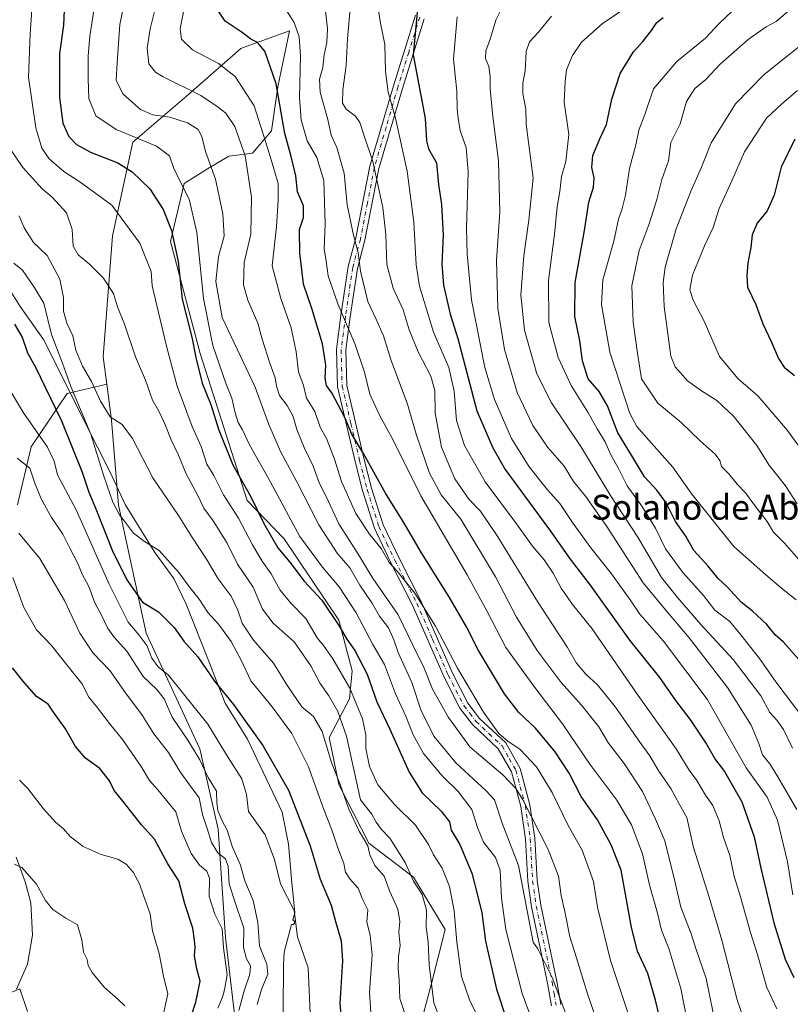
# Model space of a CAD drawing. Units: metres. Extents: x 648234 to 651707, y 4736966 to 4739353.
# Drawn here: x 650802 to 651049, y 4738274 to 4738590 of the extents above; entities that cross this region are included whole.
import ezdxf
from ezdxf.enums import TextEntityAlignment as Align

# ---------------------------------------------------------------- set-up
doc = ezdxf.new("R2010")
doc.units = ezdxf.units.M
doc.header["$MEASUREMENT"] = 0
doc.linetypes.add('DGN Style 4', pattern=[2.638475, 1.318413, -0.659207, 0.001648, -0.659207])
for name, color, linetype, lineweight in [('Arbolado forestal CxS', 92, 'Continuous', 0), ('Camino Cxs', 7, 'Continuous', 0), ('Camino eje', 30, 'DGN Style 4', 13), ('Corriente natural lineal', 142, 'Continuous', 13), ('Curva de nivel maestra', 30, 'Continuous', 30), ('Curva de nivel normal', 30, 'Continuous', 0), ('Espacio natural protegido', 121, 'Continuous', 13), ('Espacio natural protegido CxS', 121, 'Continuous', 0), ('Suelo desnudo CxS', 253, 'Continuous', 0), ('Texto cartográfico', 7, 'Continuous', 0)]:
    doc.layers.add(name, color=color, linetype=linetype, lineweight=lineweight)
doc.styles.add('Style-Arial', font='txt')

# ---------------------------------------------------------------- blocks, each defined once
blk = doc.blocks.new('*U12')
at = {"layer": 'Espacio natural protegido CxS', "color": 121, "linetype": 'Continuous', "lineweight": 0, "flags": 128}
blk.add_lwpolyline([(650886.515, 4738257.5967), (650886.6955, 4738287.1363), (650886.9355, 4738291.1262), (650889.2898, 4738300.0437), (650889.3711, 4738300.0247), (650889.5014, 4738300.0133), (650889.6317, 4738300.0247), (650889.758, 4738300.0585), (650889.8765, 4738300.1138), (650889.9837, 4738300.1888), (650890.0761, 4738300.2813), (650890.1512, 4738300.3884), (650890.2064, 4738300.5069), (650890.2403, 4738300.6333), (650890.2517, 4738300.7631), (650890.2403, 4738300.8933), (650890.2065, 4738301.0196), (650890.1512, 4738301.1381), (650890.0762, 4738301.2452), (650889.9838, 4738301.3376), (650889.8767, 4738301.4126), (650889.7582, 4738301.4679), (650889.6726, 4738301.4934), (650890.2857, 4738303.816), (650889.2659, 4738314.5459), (650888.2861, 4738325.8257), (650886.2763, 4738336.0856), (650875.1367, 4738359.4453), (650867.9569, 4738370.9552), (650862.6171, 4738384.615), (650855.4474, 4738402.7348), (650851.5176, 4738410.8947), (650845.4077, 4738419.2546), (650835.958, 4738434.6244), (650831.0682, 4738445.2043), (650827.0583, 4738453.0542), (650809.7689, 4738487.5837), (650802.3091, 4738498.0836), (650798.0693, 4738504.9735)], dxfattribs=at)

msp = doc.modelspace()

# ---------------------------------------------------------------- linework, layer by layer
at = {"layer": 'Arbolado forestal CxS', "color": 92, "linetype": 'Continuous', "lineweight": 0}
for points in [[(650930.7281, 4738268.2793, 886.9169), (650934.0713, 4738281.1141, 889.2271), (650938.5227, 4738298.4387, 891.9803), (650928.3811, 4738315.2303, 889.8534), (650914.0073, 4738326.1453, 884.9535), (650904.4307, 4738344.8639, 884.4724), (650901.3391, 4738360.0057, 885.3901), (650907.8781, 4738372.3225, 893.4918), (650908.6935, 4738381.3793, 897.1226), (650904.4147, 4738397.6209, 900.2446), (650886.9473, 4738423.6775, 902.0915), (650875.0647, 4738435.9555, 898.5739), (650860.0067, 4738483.0765, 900.4223), (650850.4405, 4738518.9579, 898.7195), (650854.8437, 4738537.5525, 904.8341), (650862.2959, 4738542.2743, 908.9634), (650869.1359, 4738546.3393, 912.0665), (650876.7259, 4738547.2521, 915.5927), (650882.8161, 4738554.4671, 921.1454), (650884.8443, 4738568.5257, 924.1932), (650888.6377, 4738586.4621, 928.7756), (650874.6939, 4738581.4285, 923.7962), (650872.9625, 4738580.8035, 923.2569), (650856.3413, 4738566.2109, 914.6681), (650838.4561, 4738550.7703, 904.4973), (650831.9485, 4738520.8241, 892.9332), (650828.9197, 4738481.9389, 886.8061), (650830.0507, 4738473.2771, 885.6538), (650824.1685, 4738471.8499, 882.9847), (650817.4167, 4738470.2113, 878.1263), (650805.8293, 4738453.1257, 867.7854), (650801.4249, 4738434.5311, 860.6431)], [(650930.7281, 4738268.2793, 886.9169), (650934.0713, 4738281.1141, 889.2271), (650938.5227, 4738298.4387, 891.9803), (650928.3811, 4738315.2303, 889.8534), (650914.0073, 4738326.1453, 884.9535), (650904.4307, 4738344.8639, 884.4724), (650901.3391, 4738360.0057, 885.3901), (650907.8781, 4738372.3225, 893.4918), (650908.6935, 4738381.3793, 897.1226), (650904.4147, 4738397.6209, 900.2446), (650886.9473, 4738423.6775, 902.0915), (650875.0647, 4738435.9555, 898.5739), (650860.0067, 4738483.0765, 900.4223), (650850.4405, 4738518.9579, 898.7195), (650854.8437, 4738537.5525, 904.8341), (650862.2959, 4738542.2743, 908.9634), (650869.1359, 4738546.3393, 912.0665), (650876.7259, 4738547.2521, 915.5927), (650882.8161, 4738554.4671, 921.1454), (650884.8443, 4738568.5257, 924.1932), (650888.6377, 4738586.4621, 928.7756), (650874.6939, 4738581.4285, 923.7962), (650872.9625, 4738580.8035, 923.2569), (650856.3413, 4738566.2109, 914.6681), (650838.4561, 4738550.7703, 904.4973), (650831.9485, 4738520.8241, 892.9332), (650828.9197, 4738481.9389, 886.8061), (650830.0507, 4738473.2771, 885.6538)], [(650801.4249, 4738434.5311, 860.6431), (650805.8293, 4738453.1257, 867.7854), (650817.4167, 4738470.2113, 878.1263), (650824.1685, 4738471.8499, 882.9847), (650830.0507, 4738473.2771, 885.6538), (650831.5625, 4738461.6953, 884.0951), (650833.8269, 4738434.4459, 879.8463), (650842.6509, 4738393.4025, 871.2023), (650859.8331, 4738356.3411, 865.7788), (650865.7387, 4738330.5597, 862.259), (650868.0999, 4738295.8613, 854.4395), (650871.7711, 4738264.8499, 860.1399)], [(650801.4249, 4738434.5311, 860.6431), (650805.8293, 4738453.1257, 867.7854), (650817.4167, 4738470.2113, 878.1263), (650824.1685, 4738471.8499, 882.9847), (650830.0507, 4738473.2771, 885.6538)], [(650801.4249, 4738434.5311, 860.6431), (650805.8293, 4738453.1257, 867.7854), (650817.4167, 4738470.2113, 878.1263), (650824.1685, 4738471.8499, 882.9847), (650830.0507, 4738473.2771, 885.6538)], [(650830.0507, 4738473.2771, 885.6538), (650831.5625, 4738461.6953, 884.0951), (650833.8269, 4738434.4459, 879.8463), (650842.6509, 4738393.4025, 871.2023), (650859.8331, 4738356.3411, 865.7788), (650865.7387, 4738330.5597, 862.259), (650868.0999, 4738295.8613, 854.4395), (650871.7711, 4738264.8499, 860.1399)]]:
    msp.add_polyline3d(points, dxfattribs=at)
at = {"layer": 'Camino Cxs', "color": 7, "linetype": 'Continuous', "lineweight": 0}
for points in [[(650972.5601, 4738274.0001, 914.1242), (650971.2801, 4738281.2301, 913.6879), (650966.1801, 4738305.6801, 916.5488), (650965.0001, 4738313.8701, 916.8354), (650964.2601, 4738327.3701, 920.395), (650962.7101, 4738337.8101, 921.6942), (650959.7201, 4738348.9201, 922.5586), (650955.5201, 4738356.3601, 922.0726), (650947.2601, 4738364.1101, 922.742), (650943.2301, 4738369.4101, 922.391), (650938.1301, 4738379.2701, 925.2213), (650928.0701, 4738402.3401, 925.9783), (650921.0001, 4738416.1901, 929.2784), (650915.8301, 4738427.0701, 928.8922), (650912.0301, 4738439.0901, 926.7371), (650909.6201, 4738448.4101, 931.7921), (650903.9901, 4738472.3701, 934.2553), (650903.6501, 4738484.3601, 933.2445), (650905.0801, 4738495.2501, 935.2468), (650907.4101, 4738510.9501, 936.2441), (650909.8801, 4738520.0801, 940.0421), (650914.3501, 4738543.0801, 946.6793), (650921.9001, 4738568.8701, 957.2192), (650928.9701, 4738591.5101, 960.836)], [(650972.5601, 4738274.0001, 914.1242), (650971.2801, 4738281.2301, 913.6879), (650966.1801, 4738305.6801, 916.5488), (650965.0001, 4738313.8701, 916.8354), (650964.2601, 4738327.3701, 920.395), (650962.7101, 4738337.8101, 921.6942), (650959.7201, 4738348.9201, 922.5586), (650955.5201, 4738356.3601, 922.0726), (650947.2601, 4738364.1101, 922.742), (650943.2301, 4738369.4101, 922.391), (650938.1301, 4738379.2701, 925.2213), (650928.0701, 4738402.3401, 925.9783), (650921.0001, 4738416.1901, 929.2784), (650915.8301, 4738427.0701, 928.8922), (650912.0301, 4738439.0901, 926.7371), (650909.6201, 4738448.4101, 931.7921), (650903.9901, 4738472.3701, 934.2553), (650903.6501, 4738484.3601, 933.2445), (650905.0801, 4738495.2501, 935.2468), (650907.4101, 4738510.9501, 936.2441), (650909.8801, 4738520.0801, 940.0421), (650914.3501, 4738543.0801, 946.6793), (650921.9001, 4738568.8701, 957.2192), (650928.9701, 4738591.5101, 960.836)], [(650931.7301, 4738590.2801, 962.5367), (650924.7701, 4738568.0101, 958.8135), (650917.2701, 4738542.3701, 949.2572), (650912.8001, 4738519.4001, 940.1504), (650910.3501, 4738510.3301, 938.3441), (650908.0501, 4738494.8301, 937.0863), (650906.6601, 4738484.2001, 937.1278), (650906.9801, 4738472.7501, 936.6605), (650912.5301, 4738449.1101, 932.5378), (650914.9201, 4738439.8901, 929.105), (650918.6301, 4738428.1501, 930.86), (650923.7001, 4738417.5001, 930.6628), (650930.7801, 4738403.6001, 925.2153), (650940.8401, 4738380.5601, 924.7632), (650945.7701, 4738371.0201, 922.8068), (650949.4801, 4738366.1101, 923.0674), (650957.9101, 4738358.2101, 923.1975), (650962.5201, 4738350.0301, 923.1483), (650965.6501, 4738338.4101, 923.1729), (650967.2501, 4738327.6601, 920.6015), (650967.9901, 4738314.1401, 918.7741), (650969.1401, 4738306.1801, 918.1988), (650974.2301, 4738281.7901, 915.6745), (650975.5401, 4738274.3501, 914.5194)], [(650931.7301, 4738590.2801, 962.5367), (650924.7701, 4738568.0101, 958.8135), (650917.2701, 4738542.3701, 949.2572), (650912.8001, 4738519.4001, 940.1504), (650910.3501, 4738510.3301, 938.3441), (650908.0501, 4738494.8301, 937.0863), (650906.6601, 4738484.2001, 937.1278), (650906.9801, 4738472.7501, 936.6605), (650912.5301, 4738449.1101, 932.5378), (650914.9201, 4738439.8901, 929.105), (650918.6301, 4738428.1501, 930.86), (650923.7001, 4738417.5001, 930.6628), (650930.7801, 4738403.6001, 925.2153), (650940.8401, 4738380.5601, 924.7632), (650945.7701, 4738371.0201, 922.8068), (650949.4801, 4738366.1101, 923.0674), (650957.9101, 4738358.2101, 923.1975), (650962.5201, 4738350.0301, 923.1483), (650965.6501, 4738338.4101, 923.1729), (650967.2501, 4738327.6601, 920.6015), (650967.9901, 4738314.1401, 918.7741), (650969.1401, 4738306.1801, 918.1988), (650974.2301, 4738281.7901, 915.6745), (650975.5401, 4738274.3501, 914.5194)]]:
    msp.add_polyline3d(points, dxfattribs=at)
at = {"layer": 'Camino eje', "color": 30, "linetype": 'DGN Style 4', "lineweight": 13}
msp.add_polyline3d([(650930.3501, 4738590.8951, 961.7057), (650926.8151, 4738579.5751, 960.5272), (650923.3351, 4738568.4401, 958.0556), (650919.5851, 4738555.6201, 953.7545), (650915.8101, 4738542.7251, 948.0165), (650913.5751, 4738531.2251, 943.9165), (650911.3401, 4738519.7401, 939.8799), (650908.8801, 4738510.6401, 937.2302), (650906.5651, 4738495.0401, 936.4), (650905.8701, 4738489.7251, 935.7016), (650905.1551, 4738484.2801, 935.1868), (650905.3151, 4738478.5551, 934.3), (650905.4851, 4738472.5601, 935.5059), (650908.3001, 4738460.5801, 934.148), (650911.0751, 4738448.7601, 932.1281), (650912.2801, 4738444.1001, 929.3094), (650913.4751, 4738439.4901, 927.9017), (650917.2301, 4738427.6101, 930.6052), (650919.8151, 4738422.1701, 929.4912), (650922.3501, 4738416.8451, 930.0098), (650925.8851, 4738409.9201, 925.8728), (650929.4251, 4738402.9701, 925.5333), (650934.4551, 4738391.4501, 924.2643), (650939.4851, 4738379.9151, 925.0174), (650941.9501, 4738375.1451, 924.292), (650944.5001, 4738370.2151, 922.7142), (650946.3551, 4738367.7601, 923.6464), (650948.3701, 4738365.1101, 923.0044), (650952.5001, 4738361.2351, 921.0764), (650956.7151, 4738357.2851, 922.5057), (650959.0201, 4738353.1951, 923.6328), (650961.1201, 4738349.4751, 922.883), (650964.1801, 4738338.1101, 922.4408), (650965.7551, 4738327.5151, 920.5202), (650966.4951, 4738314.0051, 917.8729), (650967.6601, 4738305.9301, 917.1297), (650972.7551, 4738281.5101, 914.4264), (650973.3951, 4738277.8951, 913.7052), (650974.0501, 4738274.1751, 914.3026)], dxfattribs=at)
at = {"layer": 'Corriente natural lineal', "color": 142, "linetype": 'Continuous', "lineweight": 13}
msp.add_polyline3d([(650801.0401, 4738321.6301, 841.2213), (650803.8901, 4738313.7301, 839.5008), (650805.7501, 4738306.9901, 838.9226), (650806.2801, 4738296.6401, 837.7158), (650804.6401, 4738287.3101, 836.7677), (650801.1701, 4738279.3501, 835.5336)], dxfattribs=at)
at = {"layer": 'Curva de nivel maestra', "color": 30, "linetype": 'Continuous', "lineweight": 30, "flags": 128}
for points, elevation in [([(650816.44, 4738593.1501), (650816.16, 4738588.2901), (650814.96, 4738579.2501), (650814.95, 4738565.0901), (650815.96, 4738556.8401), (650817.91, 4738552.6501), (650820.38, 4738550.0601), (650824.88, 4738547.6201), (650833.65, 4738544.1901), (650838.25, 4738541.3201), (650843.83, 4738535.8301), (650848.17, 4738529.2401), (650850.83, 4738522.5301), (650852.9, 4738512.5401), (650854.22, 4738500.4201), (650857.32, 4738488.3201), (650858.58, 4738481.7801), (650860.59, 4738473.5701), (650863.36, 4738466.6601), (650865.86, 4738458.8401), (650870.44, 4738447.3201), (650876.1, 4738437.3201), (650880.36, 4738428.5801), (650884.87, 4738420.7501), (650888.67, 4738416.2201), (650893.32, 4738410.1101), (650898.94, 4738403.9501), (650904.44, 4738395.8901), (650906.94, 4738391.5101), (650909.53, 4738387.8301), (650913.52, 4738380.2201), (650916.64, 4738371.3801), (650920.78, 4738362.6401), (650926.9, 4738348.8101), (650931.16, 4738342.2001), (650937.25, 4738336.3801), (650939.92, 4738332.9601), (650940.45, 4738330.2501), (650943.15, 4738325.6301), (650947.05, 4738316.5201), (650949.07, 4738308.6201), (650950.22, 4738303.7401), (650951.36, 4738294.6401), (650954.9, 4738279.3401), (650961.28, 4738260.1301)], 900), ([(651007.02, 4738270.8101), (651005.92, 4738275.8301), (651003.38, 4738284.3701), (651000.12, 4738291.4601), (650998.14, 4738299.0501), (650994.87, 4738317.4401), (650991.68, 4738325.5801), (650987.29, 4738333.6201), (650982.11, 4738341.0301), (650978.21, 4738348.5401), (650973.78, 4738355.3501), (650967.44, 4738363.0001), (650962.06, 4738367.9501), (650957.45, 4738374.0101), (650949.21, 4738387.8401), (650945.31, 4738395.4801), (650939.92, 4738404.8901), (650930.92, 4738419.1501), (650924.98, 4738429.2501), (650919.39, 4738438.2501), (650912.38, 4738450.8001), (650908.54, 4738457.2201), (650906.34, 4738462.5601), (650902.13, 4738470.4001), (650900.47, 4738472.7701), (650899.99, 4738475.1501), (650900.23, 4738479.2701), (650899.14, 4738486.1501), (650895.81, 4738497.4901), (650893.05, 4738505.3001), (650892.4, 4738511.8301), (650891.92, 4738515.1101), (650891.85, 4738522.7801), (650893.07, 4738526.6901), (650893.12, 4738530.4201), (650891.18, 4738534.8301), (650890.67, 4738540.0001), (650889.18, 4738546.2501), (650887.16, 4738553.5201), (650884.38, 4738569.5201), (650880.67, 4738579.9601), (650878.32, 4738582.7501), (650876.26, 4738583.7601), (650873.41, 4738585.9801), (650867.96, 4738589.6301), (650865.81, 4738592.8001)], 925), ([(650929.67, 4738593.4001), (650928.23, 4738578.7801), (650932.11, 4738558.3301), (650932.54, 4738551.1701), (650933.18, 4738548.6901), (650935.73, 4738544.1601), (650936.38, 4738537.2301), (650937.26, 4738530.8101), (650937.9, 4738520.9501), (650937.47, 4738511.6601), (650937.92, 4738504.9701), (650940.1, 4738495.6801), (650942.54, 4738487.8701), (650948.66, 4738464.6601), (650953.72, 4738452.8301), (650957.69, 4738445.9201), (650972.22, 4738426.1101), (650978.53, 4738417.0901), (650984.92, 4738408.8101), (650997.6, 4738391.1601), (651007.18, 4738379.1701), (651012.25, 4738371.8401), (651016.87, 4738365.8901), (651022.22, 4738357.7901), (651025.06, 4738352.8101), (651027.94, 4738349.0901), (651033.54, 4738339.3501), (651037.47, 4738328.1301), (651039.66, 4738318.1101), (651043.79, 4738300.5801), (651047.41, 4738288.9601), (651050.18, 4738283.0101)], 950), ([(651051.78, 4738384.9501), (651046.76, 4738390.6601), (651044.18, 4738392.9101), (651041.53, 4738396.1401), (651036.83, 4738400.6001), (651033.38, 4738403.3701), (651028.95, 4738408.1901), (651025.92, 4738410.9801), (651022.77, 4738414.9401), (651018.14, 4738419.8601), (651015.59, 4738424.5001), (651012.32, 4738429.2501), (651009.27, 4738435.1801), (651006.32, 4738439.2101), (651002.31, 4738443.5201), (650998.18, 4738450.5101), (650993.78, 4738457.5901), (650990.45, 4738466.2601), (650987.84, 4738470.8401), (650984.33, 4738474.8901), (650982.44, 4738480.7201), (650981.69, 4738487.1101), (650980.05, 4738494.9501), (650980.1, 4738505.8001), (650983.14, 4738522.4701), (650984.5, 4738531.5201), (650985.98, 4738536.3801), (650986.27, 4738539.3201), (650985.48, 4738542.6901), (650985.84, 4738546.4901), (650988.09, 4738551.8201), (650990.16, 4738556.4701), (650991.94, 4738564.5501), (650994.56, 4738572.7801), (650998.81, 4738579.7701), (651001.84, 4738583.1001), (651004.64, 4738586.5401), (651006.33, 4738589.1601), (651008.36, 4738590.7801)], 975), ([(651050.52, 4738551.7801), (651046.1, 4738542.7801), (651043.88, 4738533.7801), (651041.64, 4738528.7801), (651038.47, 4738524.8501), (651036.88, 4738521.1401), (651036.44, 4738517.0001), (651035.51, 4738512.0701), (651035.16, 4738508.0001), (651035.34, 4738504.2901), (651038.08, 4738498.7401), (651040.27, 4738492.6101), (651043.07, 4738486.7401), (651045.25, 4738481.4501), (651047.16, 4738478.7101), (651050.46, 4738475.9801)], 1000), ([(650800.48, 4738492.4901), (650802.92, 4738488.3201), (650804.68, 4738483.2301), (650807.34, 4738478.4801), (650810.27, 4738472.2301), (650815.51, 4738461.4601), (650822.15, 4738445.0301), (650824.34, 4738438.5601), (650826.81, 4738432.7201), (650831.8, 4738420.0701), (650836.45, 4738410.5301), (650841.54, 4738403.3901), (650846.67, 4738400.2201), (650851.7, 4738395.2401), (650854.78, 4738390.8101), (650859.24, 4738385.8701), (650864.63, 4738378.0301), (650870.7, 4738370.5101), (650880.07, 4738357.3601), (650888.28, 4738343.1001), (650895.28, 4738325.2301), (650898.46, 4738314.5701), (650901.96, 4738306.2501), (650903.38, 4738300.9601), (650905.19, 4738294.8201), (650905.57, 4738288.3601), (650904.72, 4738274.6701), (650905.44, 4738266.3401)], 875), ([(650856.44, 4738268.7001), (650858.55, 4738275.1301), (650859.96, 4738281.9001), (650858.97, 4738285.8101), (650858.2, 4738290.0401), (650858.4, 4738292.7501), (650858.17, 4738294.9801), (650857.6, 4738298.8701), (650855.05, 4738306.6501), (650853.11, 4738314.0501), (650849.63, 4738319.4801), (650845.39, 4738327.3401), (650841.24, 4738331.9901), (650835.28, 4738339.5001), (650832.42, 4738342.9801), (650830.89, 4738346.0401), (650827.83, 4738350.0701), (650823.25, 4738353.3901), (650820.06, 4738357.1101), (650816.86, 4738362.7601), (650813.01, 4738368.1201), (650811.26, 4738370.7001), (650807.58, 4738373.0801), (650803.21, 4738378.1001), (650799.86, 4738382.2701)], 850)]:
    msp.add_lwpolyline(points, dxfattribs=dict(at, elevation=elevation))
at = {"layer": 'Curva de nivel normal', "color": 30, "linetype": 'Continuous', "lineweight": 0, "flags": 128}
for points, elevation in [([(651004.56, 4738599.5501), (650988.83, 4738588.7201), (650982.14, 4738582.8401), (650979.26, 4738578.5701), (650977.38, 4738573.9501), (650976.92, 4738570.2001), (650976.66, 4738563.6001), (650978.14, 4738553.2001), (650977.12, 4738544.5501), (650975.81, 4738539.8201), (650975.25, 4738535.0101), (650974.33, 4738530.1101), (650973.55, 4738521.2701), (650971.63, 4738506.4201), (650971.66, 4738493.0001), (650974.66, 4738481.7401), (650978.88, 4738472.7601), (650984.16, 4738464.2401), (650987.16, 4738458.9001), (650989.74, 4738454.7901), (650991.48, 4738450.7701), (650993.96, 4738446.3601), (650996.78, 4738440.6701), (651001.51, 4738434.0701), (651005.86, 4738427.0401), (651009.07, 4738420.4601), (651014.64, 4738412.8101), (651021.28, 4738405.5101), (651024.85, 4738400.7601), (651029.73, 4738397.1501), (651033.23, 4738392.8501), (651039.17, 4738385.2501), (651044.41, 4738377.8501), (651053.77, 4738365.5001)], 970), ([(650855.45, 4738597.1901), (650853.54, 4738587.0701), (650853.98, 4738583.8401), (650857.56, 4738580.4401), (650865.81, 4738575.9601), (650871.17, 4738571.8101), (650877.28, 4738562.4301), (650882.24, 4738546.9001), (650884.94, 4738537.5001), (650885, 4738532.1101), (650884.45, 4738523.7101), (650883.04, 4738511.1601), (650885.87, 4738500.7101), (650889.13, 4738491.2301), (650890.71, 4738483.5701), (650891.45, 4738477.2301), (650893.1, 4738472.7801), (650894.02, 4738468.7801), (650896.68, 4738464.4501), (650898.47, 4738459.4601), (650900.47, 4738455.7901), (650903.04, 4738449.1801), (650905.28, 4738441.9901), (650909.88, 4738431.7801), (650914.26, 4738425.1501), (650917.99, 4738420.5301), (650920.56, 4738416.0401), (650923.06, 4738413.2601), (650928.75, 4738406.2601), (650935.4, 4738395.6201), (650942.42, 4738382.2401), (650950.78, 4738368.0601), (650955.73, 4738361.2901), (650958.54, 4738358.7701), (650962.5, 4738356.1201), (650967.72, 4738350.5301), (650972.76, 4738342.3901), (650977.88, 4738331.7701), (650982.34, 4738323.8501), (650986.03, 4738313.7801), (650987.28, 4738305.5401), (650991.48, 4738288.5001), (650997.46, 4738270.5801)], 920), ([(650908.28, 4738596.1401), (650907.2, 4738583.9301), (650906.81, 4738575.4001), (650905.68, 4738567.6001), (650905.64, 4738563.2501), (650906.8, 4738561.3401), (650909.77, 4738559.1201), (650911.18, 4738557.1101), (650912.55, 4738552.7801), (650915.36, 4738544.6301), (650918.52, 4738529.9001), (650919.5, 4738521.1801), (650919.82, 4738511.5601), (650921.84, 4738503.9901), (650925.02, 4738497.0001), (650926.98, 4738490.6401), (650929.83, 4738483.5401), (650933.94, 4738475.8201), (650935.16, 4738471.1901), (650935.3, 4738463.9701), (650937.34, 4738453.0301), (650941.62, 4738442.9201), (650946.06, 4738436.4001), (650949.78, 4738432.4701), (650955.31, 4738424.2801), (650968.12, 4738403.5101), (650977.71, 4738388.8001), (650980.61, 4738383.8301), (650983.52, 4738380.2901), (650987.32, 4738376.8801), (650993.11, 4738369.7401), (651000.61, 4738358.7901), (651004.09, 4738354.0501), (651006.97, 4738349.2001), (651010.75, 4738343.6601), (651013.52, 4738338.4901), (651015.92, 4738334.3501), (651018.1, 4738324.6801), (651023.03, 4738308.8001), (651027.18, 4738294.9901), (651032.06, 4738275.9001), (651036.15, 4738264.1001)], 940), ([(651044.76, 4738272.9801), (651041.56, 4738279.8001), (651038.49, 4738290.7401), (651036.27, 4738297.4401), (651033.08, 4738308.8801), (651031.13, 4738315.4201), (651029.72, 4738322.1701), (651027.72, 4738327.9601), (651026.33, 4738333.2501), (651024.21, 4738338.1401), (651021.95, 4738341.4501), (651019.12, 4738346.2001), (651016.7, 4738349.4701), (651012.48, 4738356.3701), (650999.75, 4738374.2001), (650985.54, 4738394.7901), (650979.24, 4738402.6301), (650975.61, 4738407.8301), (650973.05, 4738412.6701), (650970.21, 4738416.9501), (650966.48, 4738421.2601), (650961.36, 4738428.4601), (650951.29, 4738441.9701), (650944.65, 4738453.5801), (650942.14, 4738461.6201), (650941.39, 4738471.0101), (650939.67, 4738478.6001), (650934.78, 4738489.8501), (650930.27, 4738504.6101), (650929.24, 4738511.4801), (650928.42, 4738525.2001), (650926.36, 4738541.5101), (650922.53, 4738558.4501), (650920.18, 4738566.7801), (650919.36, 4738573.4401), (650919.14, 4738582.1001), (650917.63, 4738589.4401), (650916.47, 4738597.5801)], 945), ([(650806.02, 4738593.3401), (650805.54, 4738585.4001), (650804.95, 4738571.6301), (650807.36, 4738555.4101), (650809.24, 4738548.9201), (650811.62, 4738545.4001), (650816.28, 4738541.4001), (650821.48, 4738538.0801), (650831.69, 4738530.6201), (650840.6, 4738518.4001), (650844.31, 4738509.3901), (650844.59, 4738504.7801), (650849.24, 4738485.4201), (650852.64, 4738472.6101), (650857.45, 4738459.6601), (650860.3, 4738453.2301), (650862.12, 4738447.5401), (650864.39, 4738443.9901), (650867.51, 4738437.7201), (650872.22, 4738430.3001), (650876.74, 4738421.7201), (650879.84, 4738416.4801), (650882.78, 4738412.3801), (650885.58, 4738407.1801), (650889.01, 4738403.0101), (650893.84, 4738398.1201), (650897.5, 4738391.9501), (650899.49, 4738389.4401), (650902.49, 4738385.2201), (650907.91, 4738375.7601), (650912.05, 4738365.9601), (650913.06, 4738360.7901), (650913.03, 4738356.4301), (650914.2, 4738350.6801), (650916.86, 4738344.7601), (650922.3, 4738338.5401), (650928.95, 4738331.9101), (650933.2, 4738325.6701), (650934.78, 4738322.3601), (650937.48, 4738318.0401), (650939.92, 4738312.2601), (650941.41, 4738304.4401), (650942.23, 4738294.3801), (650943.76, 4738283.3601), (650946.27, 4738275.8401), (650950.29, 4738267.8601)], 895), ([(650826, 4738593.7701), (650824.61, 4738584.7701), (650824.08, 4738578.4501), (650824.12, 4738571.1301), (650824.3, 4738564.7801), (650826.6, 4738559.1901), (650833.03, 4738554.8201), (650845.97, 4738549.5401), (650850.15, 4738546.4501), (650851.47, 4738542.6601), (650853.64, 4738538.0101), (650856.49, 4738532.5601), (650858.95, 4738521.8401), (650861.02, 4738500.6401), (650864.03, 4738485.5901), (650868.34, 4738473.2201), (650870.18, 4738468.7201), (650871.15, 4738464.0601), (650872.18, 4738460.9301), (650873.57, 4738458.5401), (650875.79, 4738453.7701), (650881.82, 4738443.2101), (650891.88, 4738424.4301), (650899.2, 4738414.5901), (650904.5, 4738408.2501), (650910.02, 4738399.9501), (650915.3, 4738389.7301), (650919.02, 4738383.4201), (650922.58, 4738374.0201), (650925.91, 4738366.8301), (650928.25, 4738360.8101), (650931.58, 4738354.8501), (650937.55, 4738347.6301), (650942.68, 4738342.7101), (650947.05, 4738336.8601), (650948.81, 4738331.1301), (650950.82, 4738326.4601), (650954.63, 4738321.4601), (650956.07, 4738317.4601), (650956.49, 4738308.4601), (650957.88, 4738298.4701), (650963.13, 4738277.9101), (650968.46, 4738263.4801)], 905), ([(650835.53, 4738594.7401), (650834.22, 4738588.5101), (650833.42, 4738576.2201), (650833.08, 4738570.6401), (650835.2, 4738566.3301), (650840.9, 4738561.2201), (650844.82, 4738559.5201), (650850.27, 4738558.7801), (650855.96, 4738556.9601), (650859.33, 4738554.8601), (650860.49, 4738552.6501), (650861.7, 4738547.8301), (650864.91, 4738538.9501), (650867.26, 4738527.8001), (650867.71, 4738520.6701), (650865.88, 4738514.1101), (650865.04, 4738506.1801), (650867.03, 4738494.6101), (650877.63, 4738472.2501), (650882.02, 4738460.2601), (650885.74, 4738451.6901), (650890.98, 4738441.8701), (650898.06, 4738428.1701), (650903.92, 4738419.0201), (650907.96, 4738414.3101), (650911.15, 4738408.7801), (650914.96, 4738403.1201), (650917.48, 4738398.8601), (650920.34, 4738395.0801), (650922.03, 4738391.2301), (650923.39, 4738387.1701), (650927.76, 4738377.6301), (650930.64, 4738368.8701), (650934.81, 4738360.3701), (650941.94, 4738351.8301), (650951.66, 4738342.8301), (650954.34, 4738339.9601), (650956.7, 4738332.5401), (650961.95, 4738318.9601), (650966.71, 4738294.3901), (650968.23, 4738292.2001), (650972.8, 4738283.0801), (650980.88, 4738261.4201)], 910), ([(650845.73, 4738594.3401), (650843.98, 4738587.0701), (650843.02, 4738580.9201), (650843.51, 4738575.9501), (650845.63, 4738573.2801), (650848.16, 4738571.7001), (650860.2, 4738565.7401), (650865.4, 4738562.2101), (650868.21, 4738560.0701), (650871.09, 4738555.8001), (650874.42, 4738546.4201), (650876.45, 4738533.1901), (650876.22, 4738521.3201), (650874.07, 4738512.1901), (650873.86, 4738505.0701), (650875.24, 4738500.1101), (650878.42, 4738492.7601), (650879.86, 4738487.6201), (650882.26, 4738479.9301), (650884.05, 4738475.2501), (650884.44, 4738472.6201), (650885.44, 4738469.6401), (650887.84, 4738466.4001), (650889.82, 4738462.8101), (650890.99, 4738458.7401), (650893.3, 4738452.9001), (650896.22, 4738446.9601), (650898.24, 4738441.4001), (650900.5, 4738437.0001), (650904.46, 4738428.4701), (650910.3, 4738419.2501), (650915.4, 4738410.8401), (650923.43, 4738399.3001), (650928.2, 4738389.3201), (650931.81, 4738382.1901), (650934.44, 4738375.4301), (650939.52, 4738366.3801), (650946.42, 4738356.9801), (650956.96, 4738347.9801), (650961.19, 4738343.5301), (650963.37, 4738340.0201), (650971.54, 4738324.1101), (650974.79, 4738315.4701), (650975.7, 4738309.3601), (650976.86, 4738304.2001), (650978.42, 4738296.0501), (650980.58, 4738289.3901), (650984.09, 4738277.8301), (650987.12, 4738269.1201)], 915), ([(650886.5, 4738594.8101), (650890.09, 4738589.1801), (650891.7, 4738584.5401), (650892.17, 4738578.3701), (650891.84, 4738565.0901), (650892.35, 4738558.0001), (650894.31, 4738551.1801), (650897.37, 4738545.9101), (650899.64, 4738538.5201), (650900.03, 4738524.6101), (650899.74, 4738516.5701), (650900.41, 4738512.6401), (650901.01, 4738507.9801), (650904.12, 4738498.9301), (650909.69, 4738485.9801), (650912.65, 4738477.0401), (650914.3, 4738470.0701), (650917.54, 4738463.0601), (650921.39, 4738456.1501), (650930.68, 4738437.4501), (650945.59, 4738412.1401), (650951.8, 4738400.6001), (650957.96, 4738388.8201), (650966.85, 4738376.4001), (650976.13, 4738364.3601), (650984.89, 4738351.3901), (650993.52, 4738339.8401), (650998.16, 4738332.0001), (651001.7, 4738322.6901), (651003.98, 4738312.7801), (651006.54, 4738303.6901), (651007.82, 4738298.2601), (651010.12, 4738292.3601), (651013.96, 4738279.5301), (651016.26, 4738268.0401)], 930), ([(650899.9, 4738594.6601), (650900.79, 4738587.1301), (650900.58, 4738582.7701), (650899.75, 4738578.7801), (650899.32, 4738574.7801), (650898.2, 4738571.0301), (650898.4, 4738566.7701), (650900.94, 4738558.0301), (650901.92, 4738553.0201), (650903.8, 4738549.1301), (650906.08, 4738540.8801), (650907.13, 4738530.6701), (650909.14, 4738520.9401), (650910.63, 4738515.4201), (650911.31, 4738509.4801), (650913.66, 4738499.7601), (650916.26, 4738494.2601), (650918.7, 4738488.7601), (650921.21, 4738480.7801), (650926.37, 4738466.8101), (650929.17, 4738457.2001), (650933.42, 4738444.6501), (650937.23, 4738437.7901), (650943.46, 4738429.9901), (650954.64, 4738411.5101), (650961.37, 4738398.5901), (650967.96, 4738387.8501), (650975.69, 4738377.5801), (650982.18, 4738370.3501), (650987.74, 4738363.4001), (650990.85, 4738358.2001), (650995.82, 4738351.6701), (651001.72, 4738342.6301), (651005.92, 4738333.7801), (651008.82, 4738326.8001), (651011.98, 4738314.3401), (651014.01, 4738305.5401), (651017.18, 4738297.4001), (651018.92, 4738292.0601), (651022.13, 4738282.6801), (651025.47, 4738266.4601)], 935), ([(650956.37, 4738593.1001), (650954.7, 4738589.9101), (650953.01, 4738584.1401), (650951.48, 4738580.0201), (650951.42, 4738577.6401), (650952.48, 4738575.0201), (650952.93, 4738571.7701), (650952.87, 4738567.8901), (650953.79, 4738558.9801), (650955.59, 4738544.7801), (650955.98, 4738528.4001), (650954.97, 4738512.9601), (650955.34, 4738497.4901), (650957.5, 4738484.2901), (650961.52, 4738470.5801), (650966.55, 4738459.9701), (650971.39, 4738452.8801), (650976.63, 4738446.9801), (650979.66, 4738442.0301), (650983.44, 4738437.3401), (650990.06, 4738427.9501), (651001.97, 4738409.5301), (651009.05, 4738400.9401), (651016.7, 4738391.9301), (651028.92, 4738375.9701), (651036.5, 4738363.9601), (651039.02, 4738358.0601), (651040.19, 4738354.4301), (651042.52, 4738351.4801), (651045.1, 4738347.3401), (651051.19, 4738336.8701)], 960), ([(651030.5, 4738592.8301), (651026.25, 4738588.7901), (651021.89, 4738584.1001), (651012.7, 4738576.6501), (651005.28, 4738567.9201), (651002.45, 4738559.6401), (651000.52, 4738554.6801), (650999.53, 4738549.8901), (650997.6, 4738542.3901), (650996.22, 4738533.7601), (650995.12, 4738529.1101), (650994.02, 4738526.1101), (650992.49, 4738519.1001), (650988.99, 4738506.7101), (650988.54, 4738498.7201), (650991.25, 4738483.4401), (650997.63, 4738463.7901), (650999.93, 4738459.6601), (651004.57, 4738454.3201), (651011.4, 4738446.5801), (651017.49, 4738437.9601), (651030.96, 4738421.1801), (651041.2, 4738412.1501), (651046.28, 4738407.8701), (651050.91, 4738404.0601)], 980), ([(651048.23, 4738592.5901), (651044.52, 4738589.4201), (651041.32, 4738587.8101), (651035.54, 4738583.7001), (651026.64, 4738575.7501), (651022.06, 4738570.9001), (651018.46, 4738567.9601), (651015.84, 4738563.8801), (651013.75, 4738556.6601), (651010.76, 4738550.6701), (651010, 4738544.7801), (651007.87, 4738538.7801), (651006.36, 4738532.4101), (651003.9, 4738524.6501), (651000.69, 4738516.0801), (650998.34, 4738504.7801), (650998.73, 4738493.1101), (651000.07, 4738483.1501), (651001.39, 4738474.9001), (651006.64, 4738467.0901), (651014.06, 4738460.9201), (651020.23, 4738455.0801), (651025.02, 4738450.8201), (651026.54, 4738448.7101), (651026.99, 4738446.7901), (651029.33, 4738444.4601), (651032.08, 4738441.1201), (651034.76, 4738438.3501), (651037.9, 4738434.0501), (651041.68, 4738429.2501), (651043.72, 4738425.8201), (651047.23, 4738422.2201), (651052.49, 4738416.2501)], 985), ([(650942.29, 4738590.9601), (650941.13, 4738577.4401), (650942.26, 4738567.1101), (650942.31, 4738561.4501), (650942.65, 4738558.4501), (650943.28, 4738554.4501), (650945.23, 4738549.1101), (650945.87, 4738541.2401), (650945.3, 4738523.2901), (650945.58, 4738514.8601), (650946.9, 4738500.2701), (650951.17, 4738478.6201), (650954.34, 4738468.2901), (650959.77, 4738455.8601), (650965.35, 4738446.6901), (650971.26, 4738439.3401), (650975.25, 4738434.9701), (650979.51, 4738428.6001), (650985.14, 4738420.7901), (650991.75, 4738412.4601), (650997.72, 4738404.0501), (651000.82, 4738399.5001), (651008.47, 4738390.8201), (651022.44, 4738372.2201), (651034.96, 4738350.2401), (651041.64, 4738340.8801), (651044.93, 4738333.5001), (651048.22, 4738320.1401), (651049.92, 4738309.5301)], 955), ([(650972.56, 4738591.1701), (650968.38, 4738586.0201), (650965.52, 4738582.9201), (650964.47, 4738579.8601), (650964.1, 4738573.6401), (650963.33, 4738569.7401), (650963.34, 4738566.3401), (650964.32, 4738561.4101), (650964.48, 4738556.5201), (650966.72, 4738539.2701), (650965.33, 4738525.8201), (650963.71, 4738514.3901), (650962.71, 4738501.7101), (650963.95, 4738490.5001), (650967.88, 4738476.5801), (650972.6, 4738467.2301), (650981.98, 4738453.2801), (650991.51, 4738437.5801), (651000.17, 4738424.1901), (651007.83, 4738411.2501), (651012.92, 4738404.8701), (651020.46, 4738396.2101), (651030.75, 4738384.9801), (651039.62, 4738373.3301), (651042.5, 4738367.9701), (651044.79, 4738365.5001), (651046.92, 4738362.5401), (651049.82, 4738356.5501)], 965), ([(651055.95, 4738584.6401), (651040.65, 4738572.4501), (651031.55, 4738563.0301), (651023.68, 4738550.5901), (651020.6, 4738542.8201), (651017.33, 4738535.2801), (651012.51, 4738523.0601), (651009.01, 4738510.7201), (651008.3, 4738505.8501), (651008.63, 4738498.1201), (651010.84, 4738482.2201), (651012.2, 4738478.7501), (651016.14, 4738474.3201), (651020.61, 4738471.1401), (651025.55, 4738468.0101), (651031.03, 4738462.8401), (651038.39, 4738453.5201), (651042.21, 4738447.3701), (651047.54, 4738440.6801), (651051.23, 4738434.8801)], 990), ([(651051.38, 4738567.3701), (651046.4, 4738563.0501), (651041.45, 4738558.5301), (651034.43, 4738547.7201), (651030.38, 4738538.4501), (651026.33, 4738529.5201), (651024.38, 4738523.4101), (651021.59, 4738517.5201), (651017.72, 4738508.2001), (651016.89, 4738503.4701), (651017.97, 4738500.2001), (651021.43, 4738493.4501), (651026.41, 4738482.1301), (651032.4, 4738474.9601), (651038.83, 4738469.3801), (651048.18, 4738458.4201), (651054.62, 4738449.5201)], 995), ([(650798.87, 4738548.9501), (650803.14, 4738542.6701), (650809.38, 4738535.8701), (650812.6, 4738533.1301), (650817.12, 4738528.1301), (650818.92, 4738522.7801), (650819.33, 4738517.4501), (650820.85, 4738514.6801), (650824.53, 4738511.7101), (650828.94, 4738507.3601), (650832.17, 4738502.2801), (650833.45, 4738497.9701), (650835.74, 4738492.4401), (650839.23, 4738481.9901), (650842.52, 4738474.5201), (650844.72, 4738468.0901), (650846.73, 4738464.5201), (650848.71, 4738460.5101), (650850.67, 4738455.3301), (650852.99, 4738450.5101), (650855.52, 4738444.4601), (650859.2, 4738437.5701), (650861.2, 4738433.4901), (650864.18, 4738429.4001), (650868.66, 4738422.2101), (650871.98, 4738415.5301), (650876.94, 4738408.1601), (650879.92, 4738401.1401), (650883.37, 4738396.5901), (650890.1, 4738390.6601), (650895.42, 4738382.9701), (650898.4, 4738377.2901), (650901.23, 4738373.2801), (650904.08, 4738368.3001), (650906.86, 4738360.3801), (650911.41, 4738339.9801), (650915.02, 4738335.3801), (650916.43, 4738332.8201), (650918.02, 4738330.6201), (650920.77, 4738327.7301), (650925.66, 4738319.9501), (650928.35, 4738313.9401), (650931.08, 4738309.6401), (650932.5, 4738304.6401), (650932.43, 4738299.0601), (650932.99, 4738294.4501), (650933.37, 4738287.1301), (650934.88, 4738274.8801), (650937.71, 4738267.4801)], 890), ([(650801.97, 4738527.1801), (650803.57, 4738523.3401), (650806.53, 4738518.6401), (650810.99, 4738514.4201), (650815.01, 4738506.8801), (650816.16, 4738501.0301), (650816.24, 4738496.6501), (650817.27, 4738492.7401), (650819.19, 4738488.7001), (650820.11, 4738484.0901), (650822.25, 4738478.9701), (650825.18, 4738474.1001), (650828.04, 4738467.7801), (650831.16, 4738462.7301), (650835.04, 4738460.2601), (650838.32, 4738455.8601), (650844.81, 4738443.1901), (650853, 4738431.1301), (650857.27, 4738424.2901), (650861.99, 4738417.1201), (650865.71, 4738410.8201), (650869.87, 4738405.2401), (650872.03, 4738400.8201), (650873.42, 4738396.6001), (650877.04, 4738391.1801), (650883.47, 4738383.7801), (650887.92, 4738376.5801), (650892.58, 4738369.8201), (650896.25, 4738366.7001), (650899.05, 4738361.9301), (650902.1, 4738352.0001), (650904.83, 4738344.8601), (650907.6, 4738337.0201), (650910.93, 4738329.9601), (650913.71, 4738325.2801), (650914.39, 4738322.4001), (650915.99, 4738318.9701), (650918.89, 4738315.5601), (650920.74, 4738310.6401), (650923.34, 4738304.9401), (650923.92, 4738300.9401), (650923.68, 4738297.6201), (650924.09, 4738293.3201), (650923.57, 4738289.8001), (650923.41, 4738285.9801), (650923.72, 4738282.2801), (650923.91, 4738276.3401), (650927.22, 4738266.2401)], 885), ([(650800.24, 4738512.0001), (650803.05, 4738509.7401), (650806.83, 4738504.2901), (650809.9, 4738499.1601), (650812.38, 4738489.1401), (650815.87, 4738479.9601), (650818.58, 4738472.4301), (650824.99, 4738457.2201), (650829.09, 4738443.7001), (650831.95, 4738435.3501), (650834.11, 4738431.3301), (650835.76, 4738429.3101), (650838.61, 4738425.4901), (650842.17, 4738422.7801), (650846.88, 4738419.8701), (650853.2, 4738412.8901), (650856.36, 4738408.4301), (650859.62, 4738404.3201), (650862.41, 4738400.0001), (650865.81, 4738396.2501), (650869.93, 4738390.7001), (650873.16, 4738384.7701), (650876.24, 4738378.1301), (650883.07, 4738369.8401), (650889.37, 4738361.2601), (650894.72, 4738350.5501), (650899.56, 4738336.9001), (650902.13, 4738330.3901), (650904.05, 4738324.6201), (650906.01, 4738319.5501), (650906.59, 4738316.8301), (650907.94, 4738314.6201), (650910.63, 4738311.6601), (650912, 4738308.1801), (650913.75, 4738304.6901), (650913.35, 4738300.8001), (650914.48, 4738296.6601), (650915.05, 4738290.2501), (650914.22, 4738278.3001), (650914.74, 4738270.2601)], 880), ([(650798.13, 4738472.8401), (650803.43, 4738464.0201), (650811.02, 4738453.0501), (650813.22, 4738448.5101), (650814.25, 4738444.1201), (650820.3, 4738432.9101), (650830.88, 4738409.0801), (650836.93, 4738396.9301), (650840.38, 4738392.9301), (650842.93, 4738389.4801), (650844.51, 4738385.3901), (650846.54, 4738382.6301), (650849.88, 4738379.9301), (650862.49, 4738364.2401), (650868.96, 4738353.6001), (650873.32, 4738346.7301), (650874.79, 4738341.7401), (650875.43, 4738336.3001), (650880.86, 4738328.8001), (650883.82, 4738320.8801), (650885.69, 4738313.1101), (650890.08, 4738304.5401), (650891.22, 4738296.0301), (650894.55, 4738286.1901), (650895.36, 4738269.2601)], 870), ([(650801.33, 4738449.5501), (650805.38, 4738446.2601), (650807.02, 4738441.4901), (650809, 4738436.4701), (650812.34, 4738430.4401), (650815.94, 4738425.1101), (650818.2, 4738420.6101), (650820.67, 4738415.9401), (650822.16, 4738412.3301), (650824.33, 4738408.3901), (650826.27, 4738403.1701), (650828.43, 4738398.9901), (650830.24, 4738395.1101), (650832.34, 4738392.2101), (650836.48, 4738387.6501), (650841.68, 4738379.5501), (650846.12, 4738375.3301), (650848.48, 4738372.3601), (650851.02, 4738366.5001), (650856.04, 4738359.1101), (650859.91, 4738352.7601), (650862.58, 4738347.1901), (650865.18, 4738342.8201), (650865.32, 4738339.1301), (650865.64, 4738336.5601), (650866.92, 4738333.5101), (650868.65, 4738330.2301), (650870.36, 4738324.8001), (650872.92, 4738319.0501), (650874.3, 4738313.9901), (650876.96, 4738307.7601), (650878.45, 4738300.6601), (650879.01, 4738293.1501), (650881.39, 4738287.3001), (650881.68, 4738284.0901), (650879.63, 4738279.1701), (650878.26, 4738274.4401)], 865), ([(650801.9, 4738425.4601), (650808.66, 4738417.3701), (650816.51, 4738403.8301), (650821.46, 4738393.4601), (650825.68, 4738386.9801), (650831.08, 4738381.4501), (650836.07, 4738374.3201), (650841.4, 4738367.1001), (650845.12, 4738361.1401), (650849.89, 4738355.1701), (650853.61, 4738348.9301), (650856.56, 4738344.7801), (650859.7, 4738340.6001), (650860.68, 4738335.2401), (650862.27, 4738330.8301), (650863.61, 4738326.2901), (650865.65, 4738323.0401), (650868.09, 4738321.1101), (650868.93, 4738318.7201), (650869.28, 4738313.0801), (650870.88, 4738308.0001), (650873.96, 4738298.8601), (650873.9, 4738292.7101), (650874.81, 4738289.0101), (650876.08, 4738286.8001), (650875.95, 4738284.1301), (650874.13, 4738278.8001), (650872.35, 4738272.5001)], 860), ([(650865.62, 4738273.1701), (650867.13, 4738276.7201), (650867.8, 4738279.1301), (650868.62, 4738283.9001), (650867.41, 4738292.5501), (650867, 4738298.6201), (650864.67, 4738303.3201), (650862.83, 4738309.0501), (650862.94, 4738314.8301), (650862.14, 4738317.1201), (650859.82, 4738319.0301), (650857.14, 4738322.7801), (650854.01, 4738329.9001), (650852.2, 4738336.1001), (650849.76, 4738339.1201), (650846.4, 4738343.1601), (650843.72, 4738346.1601), (650841.12, 4738350.6801), (650835.12, 4738359.3801), (650830.93, 4738364.4701), (650826.77, 4738369.9101), (650824.32, 4738372.9101), (650822.11, 4738377.2501), (650817.64, 4738382.7601), (650812.36, 4738389.4901), (650807.59, 4738394.5201), (650803.48, 4738401.6201), (650799.92, 4738411.2301)], 855), ([(650802.08, 4738346.3301), (650804.77, 4738343.5901), (650809.82, 4738337.0701), (650813.67, 4738332.8201), (650816.15, 4738330.7101), (650818.35, 4738328.2601), (650822.52, 4738325.0601), (650828.24, 4738322.5201), (650833.57, 4738320.9701), (650836.28, 4738319.3501), (650838.52, 4738316.7601), (650840.56, 4738313.0401), (650841.82, 4738309.2801), (650843.93, 4738303.4901), (650844.68, 4738298.0501), (650846.88, 4738290.7701), (650848.23, 4738283.4701), (650849.65, 4738277.8001), (650847.85, 4738269.4701)], 845), ([(650800.46, 4738319.3701), (650802.88, 4738318.3101), (650807.52, 4738312.9601), (650810.44, 4738307.7401), (650812.78, 4738304.8501), (650816.99, 4738302.1101), (650820.67, 4738299.9501), (650822.12, 4738295.1301), (650822.62, 4738291.1301), (650823.77, 4738288.8001), (650824.14, 4738286.9001), (650825.38, 4738284.6501), (650829.23, 4738279.9001), (650833.72, 4738276.0401), (650835.9, 4738273.9501)], 840), ([(650799.67, 4738278.2901), (650802.24, 4738279.4601), (650804.68, 4738272.1701)], 835)]:
    msp.add_lwpolyline(points, dxfattribs=dict(at, elevation=elevation))
at = {"layer": 'Espacio natural protegido', "color": 121, "linetype": 'Continuous', "lineweight": 13, "flags": 128}
msp.add_lwpolyline([(650886.515, 4738257.5967), (650886.6955, 4738287.1363), (650886.9355, 4738291.1262), (650889.2898, 4738300.0437), (650889.3711, 4738300.0247), (650889.5014, 4738300.0133), (650889.6317, 4738300.0247), (650889.758, 4738300.0585), (650889.8765, 4738300.1138), (650889.9837, 4738300.1888), (650890.0761, 4738300.2813), (650890.1512, 4738300.3884), (650890.2064, 4738300.5069), (650890.2403, 4738300.6333), (650890.2517, 4738300.7631), (650890.2403, 4738300.8933), (650890.2065, 4738301.0196), (650890.1512, 4738301.1381), (650890.0762, 4738301.2452), (650889.9838, 4738301.3376), (650889.8767, 4738301.4126), (650889.7582, 4738301.4679), (650889.6726, 4738301.4934), (650890.2857, 4738303.816), (650889.2659, 4738314.5459), (650888.2861, 4738325.8257), (650886.2763, 4738336.0856), (650875.1367, 4738359.4453), (650867.9569, 4738370.9552), (650862.6171, 4738384.615), (650855.4474, 4738402.7348), (650851.5176, 4738410.8947), (650845.4077, 4738419.2546), (650835.958, 4738434.6244), (650831.0682, 4738445.2043), (650827.0583, 4738453.0542), (650809.7689, 4738487.5837), (650802.3091, 4738498.0836), (650798.0693, 4738504.9735)], dxfattribs=at)
msp.add_lwpolyline([(650886.515, 4738257.5967), (650886.6955, 4738287.1363), (650886.9355, 4738291.1262), (650889.2898, 4738300.0437), (650889.3711, 4738300.0247), (650889.5014, 4738300.0133), (650889.6317, 4738300.0247), (650889.758, 4738300.0585), (650889.8765, 4738300.1138), (650889.9837, 4738300.1888), (650890.0761, 4738300.2813), (650890.1512, 4738300.3884), (650890.2064, 4738300.5069), (650890.2403, 4738300.6333), (650890.2517, 4738300.7631), (650890.2403, 4738300.8933), (650890.2065, 4738301.0196), (650890.1512, 4738301.1381), (650890.0762, 4738301.2452), (650889.9838, 4738301.3376), (650889.8767, 4738301.4126), (650889.7582, 4738301.4679), (650889.6726, 4738301.4934), (650890.2857, 4738303.816), (650889.2659, 4738314.5459), (650888.2861, 4738325.8257), (650886.2763, 4738336.0856), (650875.1367, 4738359.4453), (650867.9569, 4738370.9552), (650862.6171, 4738384.615), (650855.4474, 4738402.7348), (650851.5176, 4738410.8947), (650845.4077, 4738419.2546), (650835.958, 4738434.6244), (650831.0682, 4738445.2043), (650827.0583, 4738453.0542), (650809.7689, 4738487.5837), (650802.3091, 4738498.0836), (650798.0693, 4738504.9735)], dxfattribs=at)
at = {"layer": 'Suelo desnudo CxS', "color": 253, "linetype": 'Continuous', "lineweight": 0}
for points in [[(650871.7711, 4738264.8499, 860.1399), (650868.0999, 4738295.8613, 854.4395), (650865.7387, 4738330.5597, 862.259), (650859.8331, 4738356.3411, 865.7788), (650842.6509, 4738393.4025, 871.2023), (650833.8269, 4738434.4459, 879.8463), (650831.5625, 4738461.6953, 884.0951), (650830.0507, 4738473.2771, 885.6538), (650828.9197, 4738481.9389, 886.8061), (650831.9485, 4738520.8241, 892.9332), (650838.4561, 4738550.7703, 904.4973), (650856.3413, 4738566.2109, 914.6681), (650872.9625, 4738580.8035, 923.2569), (650874.6939, 4738581.4285, 923.7962), (650888.6377, 4738586.4621, 928.7756), (650884.8443, 4738568.5257, 924.1932), (650882.8161, 4738554.4671, 921.1454), (650876.7259, 4738547.2521, 915.5927), (650869.1359, 4738546.3393, 912.0665), (650862.2959, 4738542.2743, 908.9634), (650854.8437, 4738537.5525, 904.8341), (650850.4405, 4738518.9579, 898.7195), (650860.0067, 4738483.0765, 900.4223), (650875.0647, 4738435.9555, 898.5739), (650886.9473, 4738423.6775, 902.0915), (650904.4147, 4738397.6209, 900.2446), (650908.6935, 4738381.3793, 897.1226), (650907.8781, 4738372.3225, 893.4918), (650901.3391, 4738360.0057, 885.3901), (650904.4307, 4738344.8639, 884.4724), (650914.0073, 4738326.1453, 884.9535), (650928.3811, 4738315.2303, 889.8534), (650938.5227, 4738298.4387, 891.9803), (650934.0713, 4738281.1141, 889.2271), (650930.7281, 4738268.2793, 886.9169)], [(650930.7281, 4738268.2793, 886.9169), (650934.0713, 4738281.1141, 889.2271), (650938.5227, 4738298.4387, 891.9803), (650928.3811, 4738315.2303, 889.8534), (650914.0073, 4738326.1453, 884.9535), (650904.4307, 4738344.8639, 884.4724), (650901.3391, 4738360.0057, 885.3901), (650907.8781, 4738372.3225, 893.4918), (650908.6935, 4738381.3793, 897.1226), (650904.4147, 4738397.6209, 900.2446), (650886.9473, 4738423.6775, 902.0915), (650875.0647, 4738435.9555, 898.5739), (650860.0067, 4738483.0765, 900.4223), (650850.4405, 4738518.9579, 898.7195), (650854.8437, 4738537.5525, 904.8341), (650862.2959, 4738542.2743, 908.9634), (650869.1359, 4738546.3393, 912.0665), (650876.7259, 4738547.2521, 915.5927), (650882.8161, 4738554.4671, 921.1454), (650884.8443, 4738568.5257, 924.1932), (650888.6377, 4738586.4621, 928.7756), (650874.6939, 4738581.4285, 923.7962), (650872.9625, 4738580.8035, 923.2569), (650856.3413, 4738566.2109, 914.6681), (650838.4561, 4738550.7703, 904.4973), (650831.9485, 4738520.8241, 892.9332), (650828.9197, 4738481.9389, 886.8061), (650830.0507, 4738473.2771, 885.6538)], [(650830.0507, 4738473.2771, 885.6538), (650831.5625, 4738461.6953, 884.0951), (650833.8269, 4738434.4459, 879.8463), (650842.6509, 4738393.4025, 871.2023), (650859.8331, 4738356.3411, 865.7788), (650865.7387, 4738330.5597, 862.259), (650868.0999, 4738295.8613, 854.4395), (650871.7711, 4738264.8499, 860.1399)]]:
    msp.add_polyline3d(points, dxfattribs=at)

# ---------------------------------------------------------------- block references
at = {"layer": 'Espacio natural protegido CxS', "color": 121, "linetype": 'Continuous', "lineweight": 0}
msp.add_blockref('*U12', (0, 0), dxfattribs=at)
msp.add_blockref('*U12', (0, 0), dxfattribs=at)

# ---------------------------------------------------------------- texts
at = {"layer": 'Texto cartográfico', "color": 7, "linetype": 'Continuous', "lineweight": 0, "style": 'Style-Arial'}
msp.add_text('Solano de Ababuru', height=8, dxfattribs=at).set_placement((651033.8072, 4738433.7801), align=Align.MIDDLE_CENTER)

doc.saveas('drawing.dxf')
